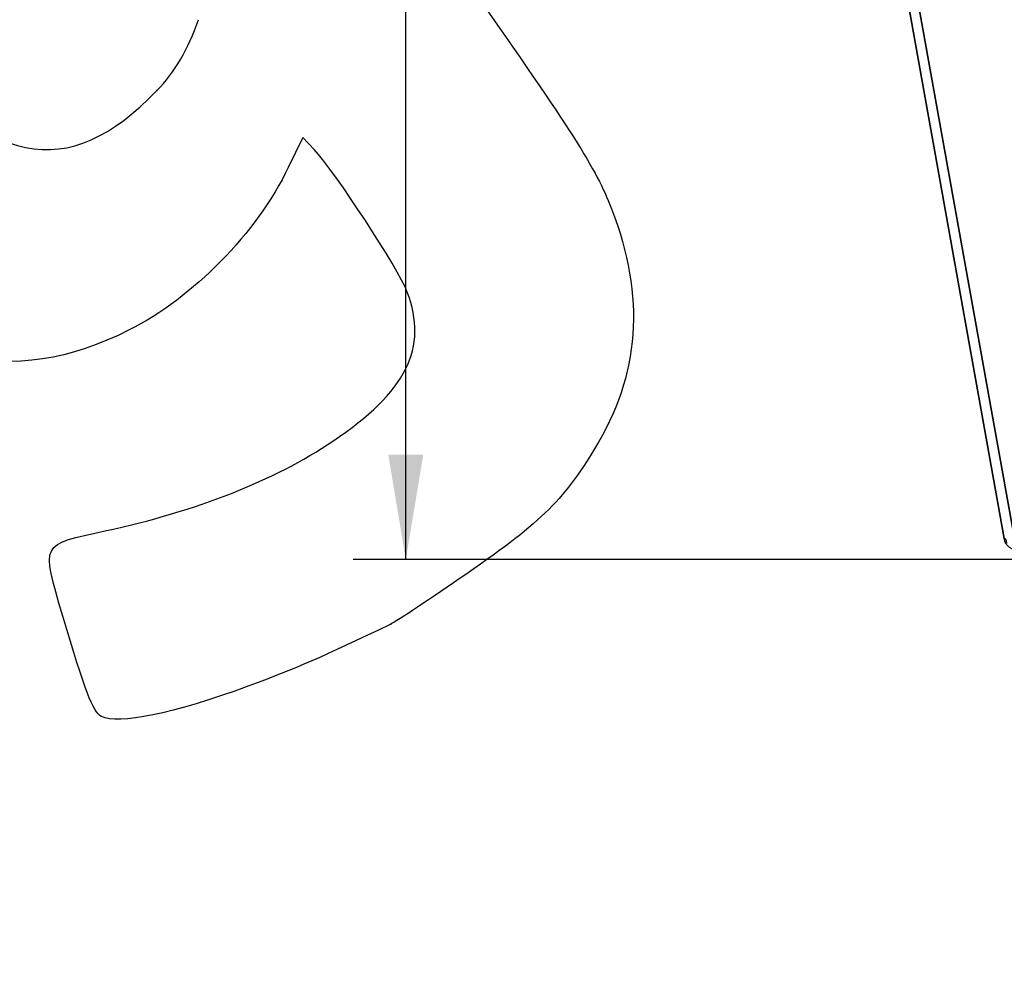
# Model space of a CAD drawing. Units: millimetres. Extents: x 0 to 291, y 0 to 204.
# Drawn here: x 196 to 231, y 87 to 121 of the extents above; entities that cross this region are included whole.
import ezdxf
from ezdxf import colors
from ezdxf.entities.mleader import LeaderData, LeaderLine
from ezdxf.enums import TextEntityAlignment as Align
from ezdxf.math import Vec2, Vec3

# ---------------------------------------------------------------- set-up
doc = ezdxf.new("R2010")
doc.units = ezdxf.units.MM
doc.layers.add('P-1017-1000', color=7, linetype='Continuous')
doc.layers.add('Predeterminado', color=7, linetype='Continuous')
doc.styles.add('SEACAD_Arial', font='arial.ttf')
doc.dimstyles.new('ISO', dxfattribs={"dimtxt": 3.75, "dimasz": 3.75, "dimexe": 1.875, "dimexo": 0, "dimgap": 0.9375, "dimtad": 0, "dimdec": 0, "dimlfac": 15.384615, "dimrnd": 10, "dimtxsty": 'SEACAD_Arial', "dimblk1": '_SE_FILLED', "dimblk2": '_SE_FILLED', "dimsah": 1, "dimcen": 1.875, "dimadec": 1, "dimazin": 0, "dimtfac": 0.5, "dimtdec": 4, "dimtmove": 1, "dimatfit": 3, "dimfxl": 1, "dimtolj": 1, "dimarcsym": 0})

# ---------------------------------------------------------------- blocks, each defined once
blk = doc.blocks.new('SE5')
at = {"layer": 'P-1017-1000', "color": 7, "linetype": 'Continuous'}
for p, q in [((222.488, 148.452), (230.745, 102.424)), ((230.745, 102.424), (222.488, 148.452)), ((222.489, 148.452), (230.746, 102.424)), ((222.84, 148.515), (231.097, 102.487)), ((231.097, 102.487), (222.84, 148.515)), ((222.84, 148.515), (231.097, 102.487)), ((230.746, 102.424), (230.745, 102.424))]:
    blk.add_line(p, q, dxfattribs=at)
for points, knots in [([(230.745, 102.424), (230.745, 102.424), (230.746, 102.424), (230.753, 102.424), (230.761, 102.424), (230.768, 102.424), (230.773, 102.424), (230.776, 102.424), (230.78, 102.422), (230.79, 102.406), (230.806, 102.364), (230.825, 102.305), (230.834, 102.272), (230.838, 102.257)], [0, 0, 0, 0, 0.1834322, 0.3336719, 0.4507188, 0.5345726, 0.585233, 0.6027001, 0.6293045, 0.6821226, 0.788028, 0.8409948, 0.879858, 0.879858, 0.879858, 0.879858]), ([(231.257, 101.996), (231.227, 101.996), (231.197, 101.998), (231.138, 102.009), (231.108, 102.016), (231.051, 102.037), (231.024, 102.05), (230.985, 102.072), (230.972, 102.08), (230.947, 102.098), (230.935, 102.107), (230.9, 102.136), (230.879, 102.157), (230.85, 102.192), (230.841, 102.204), (230.823, 102.229), (230.815, 102.241), (230.792, 102.281), (230.78, 102.308), (230.759, 102.364), (230.751, 102.394), (230.746, 102.424)], [0, 0, 0, 0, 0.125, 0.125, 0.25, 0.25, 0.375, 0.375, 0.4375, 0.4375, 0.5, 0.5, 0.625, 0.625, 0.6875, 0.6875, 0.75, 0.75, 0.875, 0.875, 1, 1, 1, 1])]:
    blk.add_open_spline(points, degree=3, knots=knots, dxfattribs=at)
blk = doc.blocks.new('DMBLK8')
at = {"layer": 'Predeterminado', "linetype": 'Continuous'}
for points in [[(240.08, 156.37), (239.455, 160.12), (238.83, 156.37)], [(240.08, 106.428), (238.83, 106.428), (239.455, 102.678)]]:
    blk.add_hatch(color=7, dxfattribs=at).paths.add_polyline_path(points)
at = {"layer": 'Predeterminado', "color": 7, "linetype": 'Continuous'}
for p, q in [((221.288, 160.12), (241.33, 160.12)), ((239.455, 137.114), (239.455, 160.12)), ((239.455, 102.678), (239.455, 125.685))]:
    blk.add_line(p, q, dxfattribs=at)
at = {"layer": 'Predeterminado', "color": 7, "linetype": 'Continuous', "style": 'SEACAD_Arial'}
blk.add_text('884', height=3.75, rotation=90, dxfattribs=at).set_placement((237.58, 126.997), align=Align.TOP_LEFT)
blk = doc.blocks.new('_SE_FILLED')
at = {"color": 0}
blk.add_line((0, 0), (-1, 0), dxfattribs=at)
blk.add_solid([(0, 0), (-1, -0.1665), (-1, 0.1665), (0, 0)], dxfattribs=at)
blk = doc.blocks.new('DMBLK11')
at = {"layer": 'Predeterminado', "linetype": 'Continuous'}
for points in [[(208.731, 156.37), (209.981, 156.37), (209.356, 160.12)], [(208.731, 105.421), (209.356, 101.671), (209.981, 105.421)]]:
    blk.add_hatch(color=7, dxfattribs=at).paths.add_polyline_path(points)
at = {"layer": 'Predeterminado', "color": 7, "linetype": 'Continuous'}
for p, q in [((221.288, 160.12), (207.481, 160.12)), ((209.356, 136.61), (209.356, 160.12)), ((209.356, 101.671), (209.356, 125.181)), ((231.372, 101.671), (207.481, 101.671))]:
    blk.add_line(p, q, dxfattribs=at)
at = {"layer": 'Predeterminado', "color": 7, "linetype": 'Continuous', "style": 'SEACAD_Arial'}
blk.add_text('900', height=3.75, rotation=90, dxfattribs=at).set_placement((207.481, 126.493), align=Align.TOP_LEFT)
blk = doc.blocks.new('_Dot')
at = {"color": 0, "linetype": 'ByBlock', "lineweight": -2}
blk.add_line((-0.5, 0), (-1, 0), dxfattribs=at)
at = {"color": 0, "linetype": 'ByBlock', "const_width": 0.5}
blk.add_lwpolyline([(-0.25, 0, 1), (0.25, 0, 1)], format="xyb", close=True, dxfattribs=at)
blk = doc.blocks.new('SE301')
at = {"color": 7, "linetype": 'Continuous'}
for p, q in [((205.674, 116.769), (205.156, 115.69)), ((206.082, 116.335), (205.674, 116.769))]:
    blk.add_line(p, q, dxfattribs=at)
blk = doc.blocks.new('SE300')
blk.add_blockref('SE301', (0, 0))
blk = doc.blocks.new('SE303')
at = {"color": 7, "linetype": 'Continuous'}
blk.add_point((208.82, 99.367), dxfattribs=at)
blk = doc.blocks.new('SE302')
blk.add_blockref('SE303', (0, 0))
blk = doc.blocks.new('SE307')
at = {"color": 7, "linetype": 'Continuous'}
blk.add_point((200.463, 118.443), dxfattribs=at)
blk = doc.blocks.new('SE306')
blk.add_blockref('SE307', (0, 0))

msp = doc.modelspace()

# ---------------------------------------------------------------- linework, layer by layer
at = {"color": 7, "linetype": 'Continuous'}
for points in [[(210.98629, 123.11051), (214.91674, 117.57683), (216.03255, 115.86531), (216.59073, 114.51394)], [(200.46321, 118.44346), (201.09428, 119.09733), (201.57681, 119.92052), (201.94887, 120.97797)], [(190.63339, 120.40646), (194.43461, 115.67747), (197.25092, 115.11506), (200.46321, 118.44346)], [(209.41029, 111.23765), (209.09753, 112.06724), (206.83551, 115.5311), (206.08164, 116.33481)], [(205.15587, 115.69033), (204.03973, 113.36815), (201.73958, 111.01717), (199.47453, 109.88344)], [(216.59073, 114.51394), (217.90025, 111.34353), (217.78612, 108.5087), (216.24288, 105.87376)], [(206.74675, 105.90368), (209.38048, 107.67064), (210.16369, 109.23916), (209.41029, 111.23765)], [(199.47453, 109.88344), (197.30914, 108.79959), (195.4365, 108.52189), (193.23035, 108.95744)], [(198.65668, 102.71038), (201.86976, 103.402), (204.65892, 104.50294), (206.74675, 105.90368)], [(216.24288, 105.87376), (215.05742, 103.84969), (214.25957, 103.05145), (211.54055, 101.16914)], [(197.09671, 99.65107), (196.31851, 102.29267), (196.26949, 102.19654), (198.65668, 102.71038)], [(211.54055, 101.16914), (210.25714, 100.28068), (209.03284, 99.46961), (208.81984, 99.36682)], [(198.47845, 96.06512), (198.17651, 96.22531), (197.87672, 97.00328), (197.09671, 99.65107)], [(208.81985, 99.36681), (206.37204, 98.18516), (205.43073, 97.7748), (203.74135, 97.15287)], [(203.74135, 97.15287), (201.04095, 96.15875), (199.06986, 95.75136), (198.47845, 96.06512)]]:
    msp.add_open_spline(points, degree=3, dxfattribs=at)

# ---------------------------------------------------------------- block references
for name in ['SE306', 'SE300', 'SE302']:
    msp.add_blockref(name, (0, 0))
at = {"layer": 'Predeterminado'}
msp.add_blockref('SE5', (0, 0), dxfattribs=at)

# ---------------------------------------------------------------- dimensions: what is measured, and where the dimension line sits
at = {"layer": 'Predeterminado', "color": 7, "linetype": 'Continuous'}
for base, p1, override, picture, middle in [((209.35564, 160.12042), (231.37151, 101.67061), {"dimtmove": 0, "dimtolj": 0}, 'DMBLK11', (209.35564, 130.89551)), ((239.45521, 160.12042), (234.60422, 102.67811), {"dimrnd": 0, "dimtdec": 2, "dimtmove": 0, "dimtolj": 0}, 'DMBLK8', (239.45521, 131.39926))]:
    dim = msp.add_linear_dim(base=base, p1=p1, p2=(221.28831, 160.12042), angle=90, text='\\A1;<>', dimstyle='ISO', override=override, dxfattribs=at)
    dim.commit()
    dim.dimension.update_dxf_attribs({"geometry": picture, "text_midpoint": middle, "dimtype": 160})

# ---------------------------------------------------------------- leaders
ml = msp.add_multileader_mtext('Standard', dxfattribs=at)
ml.set_content('{\\pxsm0.9;\\fArial TUR|b0||i0||c0|p34;\\W1.;Jardinera modelo Alvium de diámetro 1000 mm, de polietileno de media densidad (MDPE), disponible en varios colores.\\P}', color=256)
ml.set_leader_properties()
ml.set_arrow_properties(name='DOT')
ml.build(insert=Vec2(0, 0))
ml.multileader.update_dxf_attribs({"leader_type": 0, "dogleg_length": 0, "arrow_head_size": 2.5})
ctx = ml.context
ctx.base_point, ctx.char_height, ctx.arrow_head_size, ctx.landing_gap_size = Vec3(6.63944, 191.89608), 2.5, 2.5, 0.875
notes = []
notes.append((ctx, [(0, (0, 0, 0), (0, 0), (1, 0), 1, [])]))
ctx.mtext.insert = Vec3(8.63944, 193.51358)
for ctx, leaders in notes:
    for number, flags, end, landing, length, lines in leaders:
        leader = LeaderData()
        leader.index, (leader.has_last_leader_line, leader.has_dogleg_vector, leader.attachment_direction) = number, flags
        leader.last_leader_point, leader.dogleg_vector, leader.dogleg_length = Vec3(end), Vec3(landing), length
        for number, points, colour, breaks in lines:
            line = LeaderLine()
            line.index, line.vertices, line.color, line.breaks = number, Vec3.list(points), colors.encode_raw_color(colour), breaks
            leader.lines.append(line)
        ctx.leaders.append(leader)

doc.saveas('drawing.dxf')
